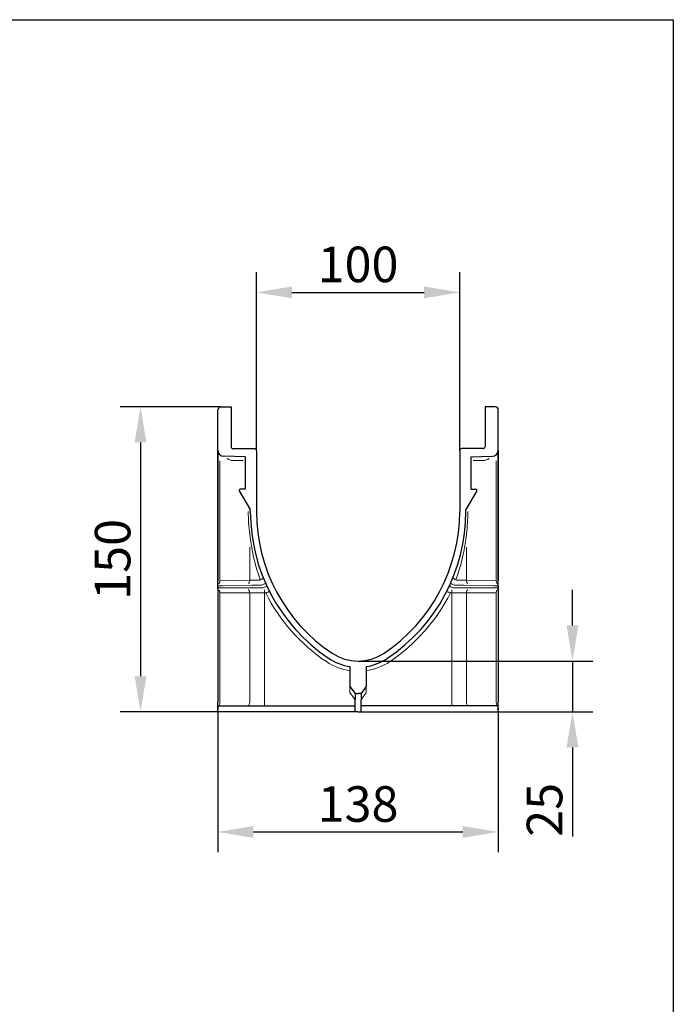
# Model space of a CAD drawing. Extents: x 1906 to 3289, y 211 to 1180.
# Drawn here: x 2967 to 3289, y 695 to 1180 of the extents above; entities that cross this region are included whole.
import ezdxf

# ---------------------------------------------------------------- set-up
doc = ezdxf.new("R2010")
doc.units = 0
doc.header["$LTSCALE"] = 5
doc.header["$MEASUREMENT"] = 0
doc.layers.get('0').update_dxf_attribs({"linetype": 'CONTINUOUS'})
doc.layers.get('DEFPOINTS').update_dxf_attribs({"linetype": 'CONTINUOUS'})
for name, color, linetype in [('BEMASS', 3, 'CONTINUOUS'), ('DUENN-18', 94, 'CONTINUOUS'), ('SICHTBAR', 7, 'CONTINUOUS')]:
    doc.layers.add(name, color=color, linetype=linetype)
doc.styles.add('BEMSTIL', font='isocp3.shx', dxfattribs={"width": 0.8})
doc.dimstyles.new('BEMASS', dxfattribs={"dimtxt": 3.5, "dimasz": 3.5, "dimexe": 1.4, "dimexo": 0, "dimgap": 2, "dimtad": 1, "dimtxsty": 'BEMSTIL', "dimcen": 3, "dimclrd": 3, "dimclre": 3, "dimclrt": 3, "dimadec": 0, "dimazin": 0, "dimtfac": 0.875, "dimtmove": 2, "dimatfit": 3, "dimfxl": 0, "dimtolj": 1, "dimlwd": 25, "dimlwe": 25, "dimarcsym": 0})

# ---------------------------------------------------------------- blocks, each defined once
blk = doc.blocks.new('*D16')
at = {"layer": 'BEMASS', "color": 3, "lineweight": 25}
for p, q in [((3083.48, 967.6), (3083.48, 1055.42)), ((3183.48, 967.6), (3183.48, 1055.42)), ((3100.98, 1045.42), (3165.98, 1045.42))]:
    blk.add_line(p, q, dxfattribs=at)
at = {"layer": 'BEMASS', "color": 3}
for points in [[(3100.98, 1048.34), (3100.98, 1042.5), (3083.48, 1045.42)], [(3165.98, 1048.34), (3165.98, 1042.5), (3183.48, 1045.42)]]:
    blk.add_solid(points, dxfattribs=at)
at = {"layer": 'DEFPOINTS', "color": 0}
for p in [(3183.48, 1045.42), (3083.48, 967.6), (3183.48, 967.6)]:
    blk.add_point(p, dxfattribs=at)
at = {"layer": 'BEMASS', "color": 4, "insert": (3133.48, 1059.17), "char_height": 17.5, "attachment_point": 5, "style": 'BEMSTIL'}
blk.add_mtext('\\A1;100', dxfattribs=at)
blk = doc.blocks.new('*D18')
at = {"layer": 'BEMASS', "color": 3, "lineweight": 25}
for p, q in [((3065.98, 989.1), (3016.47, 989.1)), ((3026.47, 971.6), (3026.47, 856.6)), ((3064.48, 839.1), (3016.47, 839.1))]:
    blk.add_line(p, q, dxfattribs=at)
at = {"layer": 'BEMASS', "color": 3}
for points in [[(3023.55, 971.6), (3029.38, 971.6), (3026.47, 989.1)], [(3023.55, 856.6), (3029.38, 856.6), (3026.47, 839.1)]]:
    blk.add_solid(points, dxfattribs=at)
at = {"layer": 'DEFPOINTS', "color": 0}
for p in [(3065.98, 989.1), (3026.47, 839.1), (3064.48, 839.1)]:
    blk.add_point(p, dxfattribs=at)
at = {"layer": 'BEMASS', "color": 4, "insert": (3012.72, 914.1), "char_height": 17.5, "attachment_point": 5, "rotation": 90, "style": 'BEMSTIL'}
blk.add_mtext('\\A1;150', dxfattribs=at)
blk = doc.blocks.new('*D19')
at = {"layer": 'BEMASS', "color": 3, "lineweight": 25}
for p, q in [((3064.48, 839.1), (3064.48, 770.05)), ((3202.48, 839.1), (3202.48, 770.05)), ((3081.98, 780.05), (3184.98, 780.05))]:
    blk.add_line(p, q, dxfattribs=at)
at = {"layer": 'BEMASS', "color": 3}
for points in [[(3081.98, 782.97), (3081.98, 777.13), (3064.48, 780.05)], [(3184.98, 782.97), (3184.98, 777.13), (3202.48, 780.05)]]:
    blk.add_solid(points, dxfattribs=at)
at = {"layer": 'DEFPOINTS', "color": 0}
for p in [(3064.48, 839.1), (3202.48, 839.1), (3202.48, 780.05)]:
    blk.add_point(p, dxfattribs=at)
at = {"layer": 'BEMASS', "color": 4, "insert": (3133.48, 793.8), "char_height": 17.5, "attachment_point": 5, "style": 'BEMSTIL'}
blk.add_mtext('\\A1;138', dxfattribs=at)
blk = doc.blocks.new('*D20')
at = {"layer": 'BEMASS', "color": 3, "lineweight": 25}
for p, q in [((3238.97, 881.6), (3238.97, 899.1)), ((3133.48, 864.1), (3248.97, 864.1)), ((3238.97, 864.1), (3238.97, 839.1)), ((3202.48, 839.1), (3248.97, 839.1)), ((3238.97, 821.6), (3238.97, 777.77))]:
    blk.add_line(p, q, dxfattribs=at)
at = {"layer": 'BEMASS', "color": 3}
for points in [[(3236.06, 881.6), (3241.89, 881.6), (3238.97, 864.1)], [(3236.06, 821.6), (3241.89, 821.6), (3238.97, 839.1)]]:
    blk.add_solid(points, dxfattribs=at)
at = {"layer": 'DEFPOINTS', "color": 0}
for p in [(3133.48, 864.1), (3202.48, 839.1), (3238.97, 839.1)]:
    blk.add_point(p, dxfattribs=at)
at = {"layer": 'BEMASS', "color": 4, "insert": (3225.22, 790.94), "char_height": 17.5, "attachment_point": 5, "rotation": 90, "style": 'BEMSTIL'}
blk.add_mtext('\\A1;25', dxfattribs=at)

msp = doc.modelspace()

# ---------------------------------------------------------------- linework, layer by layer
for p, q in [((1905.88, 1179.511), (3288.58, 1179.511)), ((3288.58, 1179.511), (3288.58, 211.078))]:
    msp.add_line(p, q)
at = {"layer": 'DUENN-18', "lineweight": 0}
for p, q in [((3065.482, 962.574), (3065.482, 903.608)), ((3076.896, 962.648), (3071.895, 962.736)), ((3190.068, 962.648), (3195.07, 962.736)), ((3201.482, 962.574), (3201.482, 903.608)), ((3080.175, 920.048), (3080.175, 903.864)), ((3186.789, 920.048), (3186.789, 903.864)), ((3065.482, 903.608), (3080.175, 903.864)), ((3201.482, 903.608), (3186.789, 903.864)), ((3080.175, 897.603), (3065.482, 897.603)), ((3065.482, 897.603), (3065.482, 844.103)), ((3087.413, 897.603), (3080.175, 897.603)), ((3080.175, 897.603), (3080.175, 844.103)), ((3088.033, 897.603), (3087.413, 897.603)), ((3087.413, 897.603), (3087.413, 844.103)), ((3178.931, 897.603), (3179.551, 897.603)), ((3179.551, 897.603), (3186.789, 897.603)), ((3179.551, 897.603), (3179.551, 844.103)), ((3186.789, 897.603), (3186.789, 844.103)), ((3186.789, 897.603), (3201.482, 897.603)), ((3201.482, 897.603), (3201.482, 844.103)), ((3129.482, 848.639), (3129.482, 851.639)), ((3131.982, 845.103), (3129.482, 848.639)), ((3134.982, 845.103), (3137.482, 848.639)), ((3137.482, 848.639), (3137.482, 851.639))]:
    msp.add_line(p, q, dxfattribs=at)
at = {"layer": 'DUENN-18', "lineweight": 0, "flags": 128}
for points in [[(3080.175, 903.864), (3080.165, 903.573), (3080.126, 903.293), (3080.061, 903.035), (3079.972, 902.808), (3079.862, 902.622), (3079.735, 902.482), (3079.596, 902.395), (3079.451, 902.364)], [(3080.175, 903.864), (3081.761, 903.895), (3083.43, 903.927), (3085.158, 903.96)], [(3186.789, 903.864), (3185.203, 903.895), (3183.535, 903.927), (3181.807, 903.96)], [(3186.789, 903.864), (3186.8, 903.573), (3186.838, 903.293), (3186.903, 903.035), (3186.993, 902.808), (3187.103, 902.622), (3187.23, 902.482), (3187.368, 902.395), (3187.513, 902.364)], [(3079.425, 899.103), (3079.572, 899.074), (3079.712, 898.989), (3079.842, 898.85), (3079.956, 898.664), (3080.049, 898.436), (3080.118, 898.177), (3080.161, 897.896), (3080.175, 897.603)], [(3187.539, 899.103), (3187.393, 899.074), (3187.252, 898.989), (3187.123, 898.85), (3187.009, 898.664), (3186.916, 898.436), (3186.846, 898.177), (3186.804, 897.896), (3186.789, 897.603)], [(3079.175, 842.103), (3079.37, 842.141), (3079.558, 842.255), (3079.731, 842.44), (3079.882, 842.689), (3080.007, 842.992), (3080.099, 843.338), (3080.156, 843.713), (3080.175, 844.103)], [(3187.789, 842.103), (3187.594, 842.141), (3187.407, 842.255), (3187.234, 842.44), (3187.082, 842.689), (3186.958, 842.992), (3186.865, 843.338), (3186.808, 843.713), (3186.789, 844.103)]]:
    msp.add_lwpolyline(points, dxfattribs=at)
at = {"layer": 'DUENN-18', "lineweight": 0}
for centre, radius, start, end in [((3071.982, 967.735), 5, 233.91966, 269.00009), ((3194.982, 967.735), 5, 270.99991, 306.08034), ((3168.306, 937.603), 88.824, 179.99999, 187.16191), ((3098.659, 937.603), 88.824, 352.83809, 0.00001), ((3178.007, 937.3), 98.423, 186.2828, 199.75845), ((3088.957, 937.3), 98.423, 340.24155, 353.7172), ((3065.363, 901.521), 0.882, 101.83842, 176.87696), ((3063.299, 903.495), 2.186, 329.47924, 2.96107), ((3203.666, 903.495), 2.186, 177.03893, 210.52076), ((3201.601, 901.521), 0.882, 3.12304, 78.16158), ((3065.351, 899.657), 0.871, 183.55647, 258.81523), ((3063.239, 897.68), 2.244, 358.03908, 30.03308), ((3065.906, 897.978), 21.511, 359.00142, 2.99819), ((3167.341, 937.603), 88.824, 206.76473, 236.18635), ((3099.623, 937.603), 88.824, 303.81365, 333.23527), ((3201.059, 897.978), 21.511, 177.00181, 180.99858), ((3203.725, 897.68), 2.244, 149.96692, 181.96092), ((3201.613, 899.657), 0.871, 281.18477, 356.44353), ((3133.517, 887.103), 28.043, 236.18631, 261.72754), ((3133.447, 887.103), 28.043, 278.27246, 303.81369), ((3062.333, 844.025), 3.15, 333.36574, 1.42576), ((3058.737, 843.603), 28.681, 357.00182, 0.99863), ((3208.228, 843.603), 28.681, 179.00137, 182.99818), ((3204.632, 844.025), 3.15, 178.57424, 206.63426)]:
    msp.add_arc(centre, radius, start, end, dxfattribs=at)
for points, knots in [([(3085.158, 903.96), (3085.21, 903.966), (3085.288, 903.975), (3085.356, 904.014), (3085.379, 904.028)], [0, 0, 0, 0, 0.6635794, 1, 1, 1, 1]), ([(3085.379, 904.028), (3085.397, 904.036), (3085.558, 904.11), (3085.885, 904.278), (3086.327, 904.559), (3086.63, 904.831), (3086.758, 905.039), (3086.771, 905.146), (3086.757, 905.195), (3086.753, 905.205), (3086.753, 905.206)], [0, 0, 0, 0, 0.0210465, 0.1859733, 0.3939993, 0.6484658, 0.8174458, 0.9586679, 0.9968355, 1, 1, 1, 1]), ([(3181.586, 904.028), (3181.568, 904.036), (3181.407, 904.11), (3181.08, 904.278), (3180.638, 904.559), (3180.334, 904.831), (3180.206, 905.039), (3180.194, 905.146), (3180.207, 905.195), (3180.211, 905.205), (3180.212, 905.206)], [0, 0, 0, 0, 0.0210465, 0.1859733, 0.3939993, 0.6484658, 0.8174458, 0.9586679, 0.9968355, 1, 1, 1, 1]), ([(3181.807, 903.96), (3181.755, 903.966), (3181.677, 903.975), (3181.609, 904.014), (3181.586, 904.028)], [0, 0, 0, 0, 0.6635794, 1, 1, 1, 1]), ([(3088.033, 897.603), (3088.164, 897.649), (3088.452, 897.752), (3088.719, 897.848), (3088.865, 897.901)], [0, 0, 0, 0, 0.45069657, 1, 1, 1, 1]), ([(3088.865, 897.901), (3088.897, 897.912), (3089.11, 897.988), (3089.511, 898.099), (3089.889, 898.127), (3090.009, 898.06), (3090.032, 898.016), (3090.033, 898.015)], [0, 0, 0, 0, 0.0519376, 0.3427656, 0.7092365, 0.9959002, 1, 1, 1, 1]), ([(3178.1, 897.901), (3178.067, 897.912), (3177.855, 897.988), (3177.453, 898.099), (3177.076, 898.127), (3176.955, 898.06), (3176.932, 898.016), (3176.932, 898.015)], [0, 0, 0, 0, 0.0519376, 0.3427656, 0.7092365, 0.9959002, 1, 1, 1, 1]), ([(3178.931, 897.603), (3178.801, 897.649), (3178.512, 897.752), (3178.246, 897.848), (3178.1, 897.901)], [0, 0, 0, 0, 0.45069657, 1, 1, 1, 1])]:
    msp.add_open_spline(points, degree=3, knots=knots, dxfattribs=at)
at = {"layer": 'SICHTBAR', "lineweight": 30}
for p, q in [((3065.982, 989.103), (3070.982, 989.103)), ((3070.982, 989.103), (3070.982, 969.603)), ((3200.982, 989.103), (3195.982, 989.103)), ((3195.982, 989.103), (3195.982, 969.603)), ((3064.482, 967.796), (3064.482, 987.603)), ((3202.482, 967.796), (3202.482, 987.603)), ((3071.982, 968.603), (3082.482, 968.603)), ((3194.982, 968.603), (3184.482, 968.603)), ((3064.482, 967.796), (3064.482, 903.577)), ((3064.482, 967.796), (3064.482, 903.577)), ((3064.482, 967.796), (3064.482, 903.577)), ((3064.482, 967.796), (3064.482, 903.577)), ((3064.482, 967.796), (3064.482, 903.577)), ((3064.482, 937.603), (3064.482, 967.796)), ((3077.982, 964.612), (3067.43, 964.797)), ((3077.982, 964.612), (3077.982, 948.603)), ((3083.482, 967.603), (3083.482, 937.603)), ((3183.482, 967.603), (3183.482, 937.603)), ((3188.982, 964.612), (3199.535, 964.797)), ((3188.982, 964.612), (3188.982, 948.603)), ((3202.482, 967.796), (3202.482, 903.577)), ((3202.482, 967.796), (3202.482, 903.577)), ((3202.482, 967.796), (3202.482, 903.577)), ((3202.482, 967.796), (3202.482, 903.577)), ((3202.482, 967.796), (3202.482, 903.577)), ((3202.482, 937.603), (3202.482, 967.796)), ((3075.051, 947.85), (3080.482, 938.612)), ((3077.982, 948.603), (3075.482, 948.603)), ((3191.913, 947.85), (3186.482, 938.612)), ((3188.982, 948.603), (3191.482, 948.603)), ((3064.482, 900.103), (3064.482, 937.603)), ((3080.482, 937.603), (3080.482, 938.612)), ((3186.482, 937.603), (3186.482, 938.612)), ((3202.482, 900.103), (3202.482, 937.603)), ((3064.482, 901.12), (3064.482, 901.569)), ((3064.482, 901.12), (3064.482, 900.103)), ((3064.482, 901.12), (3064.482, 900.103)), ((3064.482, 901.12), (3064.482, 900.103)), ((3064.482, 901.12), (3064.482, 900.103)), ((3064.482, 901.12), (3064.482, 900.103)), ((3202.482, 901.12), (3202.482, 901.569)), ((3202.482, 901.12), (3202.482, 900.103)), ((3202.482, 901.12), (3202.482, 900.103)), ((3202.482, 901.12), (3202.482, 900.103)), ((3202.482, 901.12), (3202.482, 900.103)), ((3202.482, 901.12), (3202.482, 900.103)), ((3064.482, 899.603), (3064.482, 900.103)), ((3064.482, 899.103), (3064.482, 891.8)), ((3064.482, 897.603), (3064.482, 844.103)), ((3202.482, 899.603), (3202.482, 900.103)), ((3202.482, 899.103), (3202.482, 891.8)), ((3202.482, 897.603), (3202.482, 844.103)), ((3064.482, 891.8), (3064.482, 844.58)), ((3202.482, 891.8), (3202.482, 844.58)), ((3129.482, 861.369), (3129.482, 851.639)), ((3137.482, 861.369), (3137.482, 851.639)), ((3129.482, 851.639), (3131.982, 848.103)), ((3131.982, 848.103), (3133.482, 848.103)), ((3131.982, 848.103), (3131.982, 845.103)), ((3134.982, 848.103), (3133.482, 848.103)), ((3137.482, 851.639), (3134.982, 848.103)), ((3134.982, 848.103), (3134.982, 845.103)), ((3131.982, 839.103), (3131.982, 845.103)), ((3134.982, 839.103), (3134.982, 845.103)), ((3064.482, 841.103), (3064.482, 841.867)), ((3064.482, 841.103), (3064.482, 840.103)), ((3064.482, 839.103), (3064.482, 841.103)), ((3065.482, 839.103), (3064.482, 839.103)), ((3065.482, 842.103), (3069.982, 842.103)), ((3069.982, 839.103), (3065.482, 839.103)), ((3069.982, 842.103), (3076.518, 842.103)), ((3076.518, 839.103), (3069.982, 839.103)), ((3076.518, 842.103), (3091.018, 842.103)), ((3091.018, 839.103), (3076.518, 839.103)), ((3091.018, 842.103), (3131.982, 842.103)), ((3131.982, 839.103), (3091.018, 839.103)), ((3133.482, 839.103), (3131.982, 839.103)), ((3133.482, 839.103), (3134.982, 839.103)), ((3175.946, 842.103), (3134.982, 842.103)), ((3134.982, 839.103), (3175.946, 839.103)), ((3190.446, 842.103), (3175.946, 842.103)), ((3175.946, 839.103), (3190.446, 839.103)), ((3196.982, 842.103), (3190.446, 842.103)), ((3190.446, 839.103), (3196.982, 839.103)), ((3201.482, 842.103), (3196.982, 842.103)), ((3196.982, 839.103), (3201.482, 839.103)), ((3201.482, 839.103), (3202.482, 839.103)), ((3202.482, 841.103), (3202.482, 841.867)), ((3202.482, 841.103), (3202.482, 840.103)), ((3202.482, 839.103), (3202.482, 841.103))]:
    msp.add_line(p, q, dxfattribs=at)
at = {"layer": 'SICHTBAR', "lineweight": 0}
for p, q in [((3081.215, 901.404), (3066.982, 901.155)), ((3086.159, 901.481), (3083.715, 901.439)), ((3180.806, 901.481), (3183.25, 901.439)), ((3185.75, 901.404), (3199.982, 901.155)), ((3064.482, 900.103), (3066.982, 900.103)), ((3066.982, 900.103), (3081.215, 900.103)), ((3081.215, 900.103), (3083.715, 900.103)), ((3083.715, 900.103), (3086.786, 900.103)), ((3183.25, 900.103), (3180.178, 900.103)), ((3185.75, 900.103), (3183.25, 900.103)), ((3199.982, 900.103), (3185.75, 900.103)), ((3202.482, 900.103), (3199.982, 900.103))]:
    msp.add_line(p, q, dxfattribs=at)
at = {"layer": 'SICHTBAR', "lineweight": 0, "flags": 128}
for points in [[(3066.982, 901.155), (3066.137, 901.143), (3065.437, 901.134), (3064.915, 901.126), (3064.592, 901.122), (3064.482, 901.12)], [(3083.715, 901.439), (3082.846, 901.426), (3082.005, 901.415), (3081.215, 901.404)], [(3086.159, 901.481), (3086.515, 901.64), (3086.858, 901.793), (3087.174, 901.933), (3087.451, 902.056), (3087.678, 902.158), (3087.847, 902.233), (3087.951, 902.279), (3087.986, 902.295)], [(3086.786, 900.103), (3087.14, 900.268), (3087.48, 900.426), (3087.794, 900.572), (3088.068, 900.7), (3088.294, 900.805), (3088.461, 900.883), (3088.565, 900.931), (3088.599, 900.947)], [(3180.178, 900.103), (3179.824, 900.268), (3179.484, 900.426), (3179.171, 900.572), (3178.896, 900.7), (3178.671, 900.805), (3178.503, 900.883), (3178.4, 900.931), (3178.365, 900.947)], [(3180.806, 901.481), (3180.449, 901.64), (3180.107, 901.793), (3179.791, 901.933), (3179.514, 902.056), (3179.287, 902.158), (3179.118, 902.233), (3179.014, 902.279), (3178.979, 902.295)], [(3183.25, 901.439), (3184.118, 901.426), (3184.96, 901.415), (3185.75, 901.404)], [(3199.982, 901.155), (3200.828, 901.143), (3201.527, 901.134), (3202.05, 901.126), (3202.373, 901.122), (3202.482, 901.12)]]:
    msp.add_lwpolyline(points, dxfattribs=at)
at = {"layer": 'SICHTBAR', "lineweight": 30}
for centre, radius, start, end in [((3065.982, 987.603), 1.5, 90, 180), ((3200.982, 987.603), 1.5, 0, 90), ((3071.982, 969.603), 1, 180, 270), ((3082.482, 967.603), 1, 0, 90), ((3184.482, 967.603), 1, 90, 180), ((3194.982, 969.603), 1, 270, 0), ((3067.482, 967.796), 3, 180, 269), ((3199.482, 967.796), 3, 271, 0), ((3075.482, 948.103), 0.5, 90, 210.45332), ((3191.482, 948.103), 0.5, 329.54668, 90), ((3167.306, 937.603), 86.824, 180, 236.18636), ((3167.209, 937.603), 83.727, 180, 236.26268), ((3099.755, 937.603), 83.727, 303.73732, 0), ((3099.658, 937.603), 86.824, 303.81364, 0), ((3133.482, 887.103), 23, 236.26268, 270), ((3133.482, 887.103), 23, 270, 303.73732), ((3133.482, 887.103), 26.043, 236.18636, 261.16493), ((3133.482, 887.103), 26.043, 278.83507, 303.81364), ((3065.482, 841.103), 1, 90, 180), ((3201.482, 841.103), 1, 0, 90)]:
    msp.add_arc(centre, radius, start, end, dxfattribs=at)
for points in [[(3064.482, 901.569), (3064.482, 901.806), (3064.482, 902.114), (3064.482, 902.636), (3064.482, 902.819), (3064.482, 903.193), (3064.482, 903.384), (3064.482, 903.577)], [(3202.482, 901.569), (3202.482, 901.806), (3202.482, 902.114), (3202.482, 902.636), (3202.482, 902.819), (3202.482, 903.193), (3202.482, 903.384), (3202.482, 903.577)], [(3064.482, 899.603), (3064.482, 899.359), (3064.482, 899.05), (3064.482, 898.53), (3064.482, 898.35), (3064.482, 897.98), (3064.482, 897.79), (3064.482, 897.603)], [(3202.482, 899.603), (3202.482, 899.359), (3202.482, 899.05), (3202.482, 898.53), (3202.482, 898.35), (3202.482, 897.98), (3202.482, 897.79), (3202.482, 897.603)], [(3064.482, 841.867), (3064.482, 842.16), (3064.482, 842.51), (3064.482, 843.085), (3064.482, 843.285), (3064.482, 843.691), (3064.482, 843.899), (3064.482, 844.103)], [(3202.482, 841.867), (3202.482, 842.16), (3202.482, 842.51), (3202.482, 843.085), (3202.482, 843.285), (3202.482, 843.691), (3202.482, 843.899), (3202.482, 844.103)]]:
    msp.add_open_spline(points, degree=3, knots=[0, 0, 0, 0, 0.5, 0.5, 0.75, 0.75, 1, 1, 1, 1], dxfattribs=at)

# ---------------------------------------------------------------- dimensions: what is measured, and where the dimension line sits
at = {"layer": 'BEMASS'}
for base, p1, p2, picture, middle in [((3183.482, 1045.421), (3083.482, 967.603), (3183.482, 967.603), '*D16', (3133.482, 1059.171)), ((3202.482, 780.049), (3064.482, 839.103), (3202.482, 839.103), '*D19', (3133.482, 793.799))]:
    dim = msp.add_linear_dim(base=base, p1=p1, p2=p2, dimstyle='BEMASS', override={"dimscale": 5, "dimexe": 2, "dimgap": 1, "dimclrt": 4, "dimtmove": 0, "dimatfit": 0}, dxfattribs=at)
    dim.commit()
    dim.dimension.update_dxf_attribs({"geometry": picture, "text_midpoint": middle})
for base, p1, p2, picture, middle in [((3026.467, 839.103), (3065.982, 989.103), (3064.482, 839.103), '*D18', (3026.467, 914.103)), ((3238.973, 839.103), (3133.482, 864.103), (3202.482, 839.103), '*D20', (3238.973, 790.935))]:
    dim = msp.add_linear_dim(base=base, p1=p1, p2=p2, angle=90, dimstyle='BEMASS', override={"dimscale": 5, "dimexe": 2, "dimgap": 1, "dimclrt": 4, "dimtmove": 0, "dimatfit": 0}, dxfattribs=at)
    dim.commit()
    dim.dimension.update_dxf_attribs({"geometry": picture, "text_midpoint": middle, "dimtype": 160})

doc.saveas('drawing.dxf')
